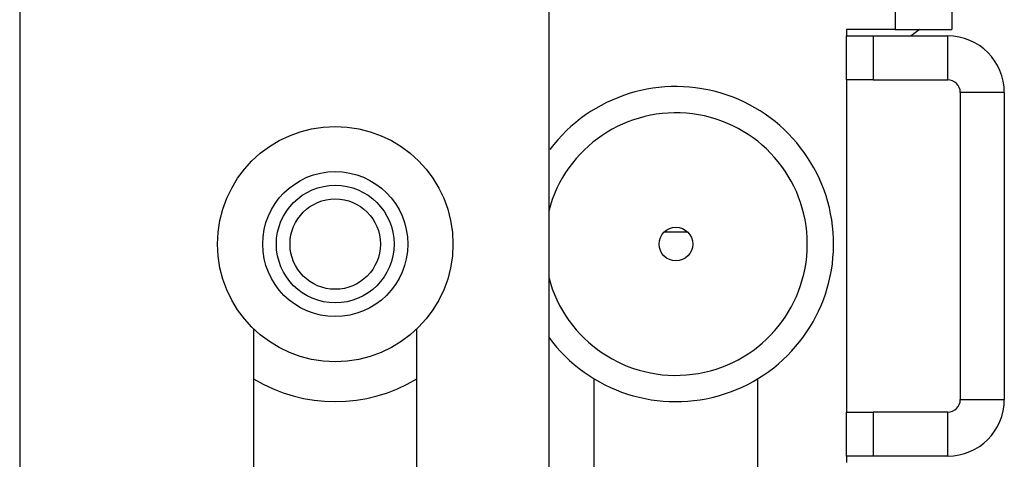
# Model space of a CAD drawing. Units: inches. Extents: x 1 to 164, y 0 to 102.
# Drawn here: x 98 to 101, y 65 to 66 of the extents above; entities that cross this region are included whole.
import ezdxf

# ---------------------------------------------------------------- set-up
doc = ezdxf.new("R2010")
doc.units = ezdxf.units.IN
doc.header["$MEASUREMENT"] = 0

msp = doc.modelspace()

# ---------------------------------------------------------------- linework, layer by layer
at = {"color": 7, "linetype": 'Continuous', "lineweight": 25}
for p, q in [((98.4881, 66.7442), (98.4881, 50.7442)), ((99.7461, 66.7442), (99.7461, 60.3478)), ((100.57, 66.7446), (100.57, 66.2601)), ((100.7046, 66.7446), (100.7046, 66.2601)), ((100.57, 66.2601), (100.4546, 66.2601)), ((100.4546, 66.2601), (100.4546, 66.2446)), ((100.4546, 66.14), (100.4546, 66.2446)), ((100.4546, 66.2446), (100.5176, 66.2446)), ((100.5176, 66.2446), (100.5176, 66.14)), ((100.5176, 66.2446), (100.695, 66.2446)), ((100.57, 66.2601), (100.7046, 66.2601)), ((100.695, 66.14), (100.695, 66.2446)), ((100.4546, 66.14), (100.4546, 65.3492)), ((100.5176, 66.14), (100.4546, 66.14)), ((100.5176, 66.14), (100.695, 66.14)), ((100.8296, 66.11), (100.725, 66.11)), ((100.725, 66.11), (100.725, 65.3792)), ((100.8296, 66.11), (100.8296, 65.3792)), ((100.0768, 65.7776), (100.0204, 65.7776)), ((99.0445, 65.5473), (99.0445, 60.5432)), ((99.4325, 60.5432), (99.4325, 65.5473)), ((99.8546, 61.5911), (99.8546, 65.4283)), ((100.2426, 65.4283), (100.2426, 60.5436)), ((100.725, 65.3792), (100.8296, 65.3792)), ((100.4546, 65.2446), (100.4546, 65.3492)), ((100.4546, 65.3492), (100.5176, 65.3492)), ((100.5176, 65.3492), (100.5176, 65.2446)), ((100.695, 65.3492), (100.5176, 65.3492)), ((100.695, 65.2446), (100.695, 65.3492)), ((100.4546, 65.2446), (100.4546, 65.2291)), ((100.5176, 65.2446), (100.4546, 65.2446)), ((100.695, 65.2446), (100.5176, 65.2446))]:
    msp.add_line(p, q, dxfattribs=at)
at = {"color": 7, "linetype": 'Continuous', "lineweight": 25, "flags": 128}
msp.add_lwpolyline([(100.6284, 66.2601), (100.624, 66.2567), (100.608, 66.2446)], dxfattribs=at)
at = {"color": 7, "linetype": 'Continuous', "lineweight": 25}
for centre, radius in [((99.2385, 65.7492), 0.28), ((99.2385, 65.7492), 0.1725), ((99.2385, 65.7492), 0.14), ((99.2385, 65.7492), 0.1075), ((100.0486, 65.7492), 0.04)]:
    msp.add_circle(centre, radius, dxfattribs=at)
for centre, radius, start, end in [((100.695, 66.11), 0.1346, 0, 90), ((100.0486, 65.7492), 0.375, 216.2389, 143.1035), ((100.695, 66.11), 0.03, 0, 90), ((100.0486, 65.7492), 0.3125, 0, 165.4369), ((100.0486, 65.7492), 0.3125, 194.5631, 0), ((99.2385, 65.7492), 0.375, 238.8465, 301.1535), ((100.695, 65.3792), 0.1346, 270, 0), ((100.695, 65.3792), 0.03, 270, 0)]:
    msp.add_arc(centre, radius, start, end, dxfattribs=at)

doc.saveas('drawing.dxf')
